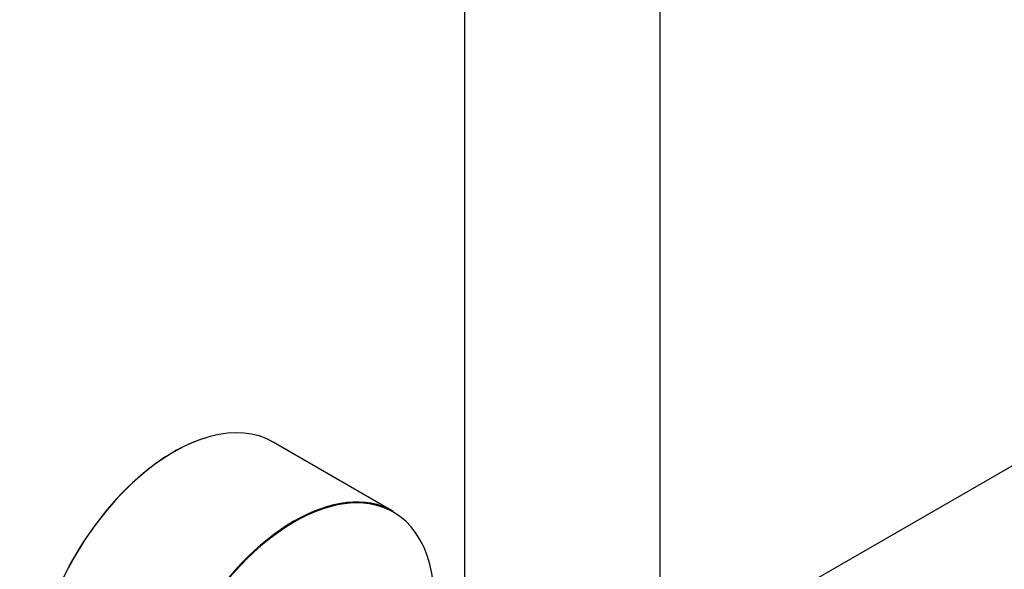
# Model space of a CAD drawing. Units: millimetres. Extents: x 0 to 1303, y 0 to 1966.
# Drawn here: x 815 to 977, y 168 to 258 of the extents above; entities that cross this region are included whole.
import ezdxf

# ---------------------------------------------------------------- set-up
doc = ezdxf.new("R2010")
doc.units = ezdxf.units.MM
doc.layers.add('DV6_Défaut', color=7, linetype='Continuous')
doc.layers.add('Défaut', color=7, linetype='Continuous')

# ---------------------------------------------------------------- blocks, each defined once
blk = doc.blocks.new('SE5')
at = {"layer": 'DV6_Défaut', "color": 7, "linetype": 'Continuous'}
for p, q in [((888.19, 311.14), (888.19, 160.25)), ((920.19, 160.25), (920.19, 311.14)), ((1195.93, 311.15), (927.37, 156.1)), ((876.53, 177.74), (856.87, 189.09))]:
    blk.add_line(p, q, dxfattribs=at)
for centre, major_axis, start_param, end_param in [((840.62, 160.94), (16.25, 28.15), 0, 3.141593), ((840.55, 160.98), (-16.2, -28.06), 3.698575, 6.275512), ((860.35, 149.55), (16.2, 28.06), 0, 4.195903), ((860.28, 149.59), (-16.25, -28.15), 3.141593, 6.283185), ((860.35, 149.55), (16.2, 28.06), 5.228875, 6.283185)]:
    blk.add_ellipse(centre, major_axis=major_axis, ratio=0.57735, start_param=start_param, end_param=end_param, dxfattribs=at)

msp = doc.modelspace()

# ---------------------------------------------------------------- block references
at = {"layer": 'Défaut'}
msp.add_blockref('SE5', (0, 0), dxfattribs=at)

doc.saveas('drawing.dxf')
